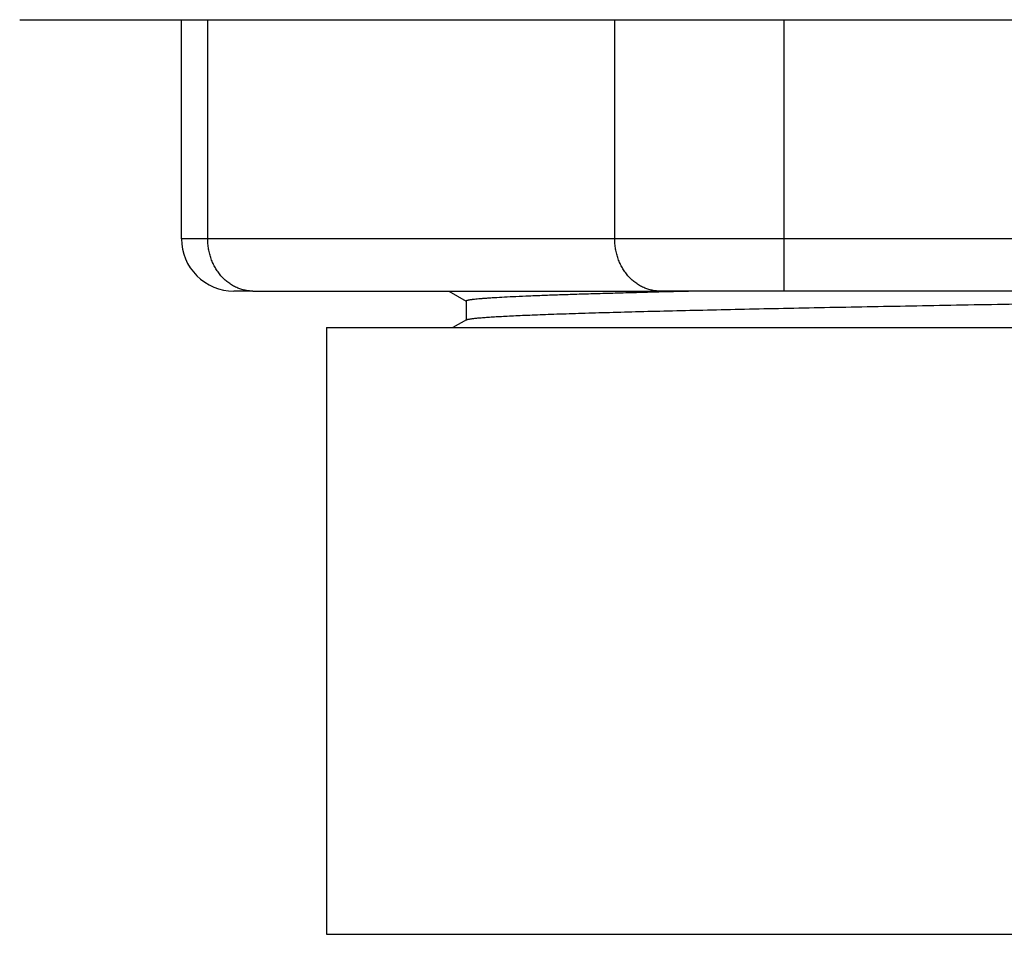
# Model space of a CAD drawing. Units: inches. Extents: x 4.75 to 7.12, y 1.46 to 6.57.
# Drawn here: x 5.04 to 5.79, y 1.46 to 2.17 of the extents above; entities that cross this region are included whole.
import ezdxf

# ---------------------------------------------------------------- set-up
doc = ezdxf.new("R2010")
doc.units = ezdxf.units.IN
doc.header["$LTSCALE"] = 0.64311
doc.header["$MEASUREMENT"] = 0
doc.layers.get('0').update_dxf_attribs({"linetype": 'CONTINUOUS'})

msp = doc.modelspace()

# ---------------------------------------------------------------- linework, layer by layer
at = {"color": 9, "linetype": 'Continuous'}
for p, q in [((5.03797, 2.16597), (6.83297, 2.16597)), ((5.18202, 1.99797), (5.18202, 2.16597)), ((5.49379, 1.99797), (5.49379, 2.16597)), ((5.6237, 1.95797), (5.6237, 2.16597)), ((6.709, 1.99797), (5.16193, 1.99797)), ((5.21667, 1.95797), (5.20193, 1.95797)), ((6.669, 1.95797), (5.52843, 1.95797))]:
    msp.add_line(p, q, dxfattribs=at)
at = {"color": 6, "linetype": 'Continuous'}
for p, q in [((5.16193, 1.99797), (5.16193, 2.16597)), ((5.21667, 1.95797), (5.52843, 1.95797)), ((5.3666, 1.95797), (5.37987, 1.9503)), ((5.52757, 1.95742), (5.55022, 1.95797)), ((5.38016, 1.95013), (5.37993, 1.95041)), ((5.37993, 1.95041), (5.37993, 1.93565)), ((5.38016, 1.93592), (5.36986, 1.92997)), ((5.27297, 1.92997), (6.59797, 1.92997)), ((5.27297, 1.92997), (5.27297, 1.46497)), ((5.27297, 1.46497), (6.59797, 1.46497))]:
    msp.add_line(p, q, dxfattribs=at)
msp.add_arc((5.20193, 1.99797), 0.04, 180, 270.00001, dxfattribs=at)
at = {"color": 9, "linetype": 'Continuous', "start_tangent": (-1, 0), "end_tangent": (0, 1)}
for points in [[(5.21667, 1.95797), (5.21328, 1.95816), (5.20991, 1.95874), (5.20825, 1.95917), (5.20661, 1.95969), (5.20341, 1.96101), (5.20033, 1.96269), (5.19742, 1.96471), (5.19469, 1.96705), (5.19217, 1.96968), (5.18989, 1.97259), (5.18786, 1.97574), (5.18612, 1.97911), (5.18466, 1.98266), (5.18352, 1.98636), (5.18269, 1.99017), (5.18219, 1.99406), (5.18202, 1.99797)], [(5.52843, 1.95797), (5.52505, 1.95816), (5.52168, 1.95874), (5.52002, 1.95917), (5.51838, 1.95969), (5.51518, 1.96101), (5.5121, 1.96269), (5.50919, 1.96471), (5.50646, 1.96705), (5.50394, 1.96968), (5.50166, 1.97259), (5.49963, 1.97574), (5.49788, 1.97911), (5.49643, 1.98266), (5.49529, 1.98636), (5.49446, 1.99017), (5.49396, 1.99406), (5.49379, 1.99797)]]:
    msp.add_spline(points, degree=3, dxfattribs=at)
at = {"color": 6, "linetype": 'Continuous'}
for points, start_tangent, end_tangent in [([(5.37993, 1.95041), (5.37994, 1.95046), (5.37996, 1.95052), (5.38001, 1.95057), (5.38008, 1.95062), (5.38016, 1.95068), (5.38027, 1.95073), (5.38053, 1.95084), (5.38087, 1.95095), (5.38129, 1.95106), (5.38178, 1.95117), (5.38234, 1.95128), (5.38298, 1.95139), (5.3837, 1.9515), (5.38449, 1.95161), (5.38536, 1.95172), (5.38731, 1.95194), (5.38957, 1.95216), (5.39212, 1.95238), (5.39496, 1.9526), (5.39811, 1.95282), (5.40154, 1.95304), (5.40927, 1.95347), (5.41815, 1.95391), (5.42816, 1.95435), (5.43926, 1.95479), (5.45145, 1.95523), (5.46469, 1.95567), (5.47895, 1.9561), (5.49421, 1.95654), (5.51042, 1.95698), (5.52757, 1.95742)], (-0.002143, 0.999998), (0.99969, 0.024914)), ([(5.38016, 1.93592), (5.38032, 1.936), (5.38051, 1.93608), (5.38075, 1.93616), (5.38102, 1.93624), (5.38168, 1.93639), (5.38249, 1.93655), (5.38346, 1.93671), (5.38459, 1.93686), (5.38586, 1.93702), (5.38729, 1.93718), (5.39061, 1.93749), (5.39454, 1.93781), (5.39907, 1.93812), (5.40421, 1.93843), (5.40993, 1.93875), (5.41625, 1.93906), (5.42314, 1.93938), (5.43061, 1.93969), (5.43864, 1.94001), (5.44722, 1.94032), (5.46602, 1.94095), (5.48691, 1.94158), (5.50981, 1.94221), (5.53461, 1.94283), (5.56121, 1.94346), (5.58947, 1.94409), (5.61928, 1.94472), (5.65051, 1.94535), (5.683, 1.94598), (5.71663, 1.9466), (5.75123, 1.94723), (5.82275, 1.94849), (5.89628, 1.94975), (5.97051, 1.951), (6.04412, 1.95226), (6.11578, 1.95352), (6.18423, 1.95477), (6.24823, 1.95603)], (0.865738, 0.500498), (0.999791, 0.020468))]:
    msp.add_spline(points, degree=3, dxfattribs=dict(at, start_tangent=start_tangent, end_tangent=end_tangent))

doc.saveas('drawing.dxf')
